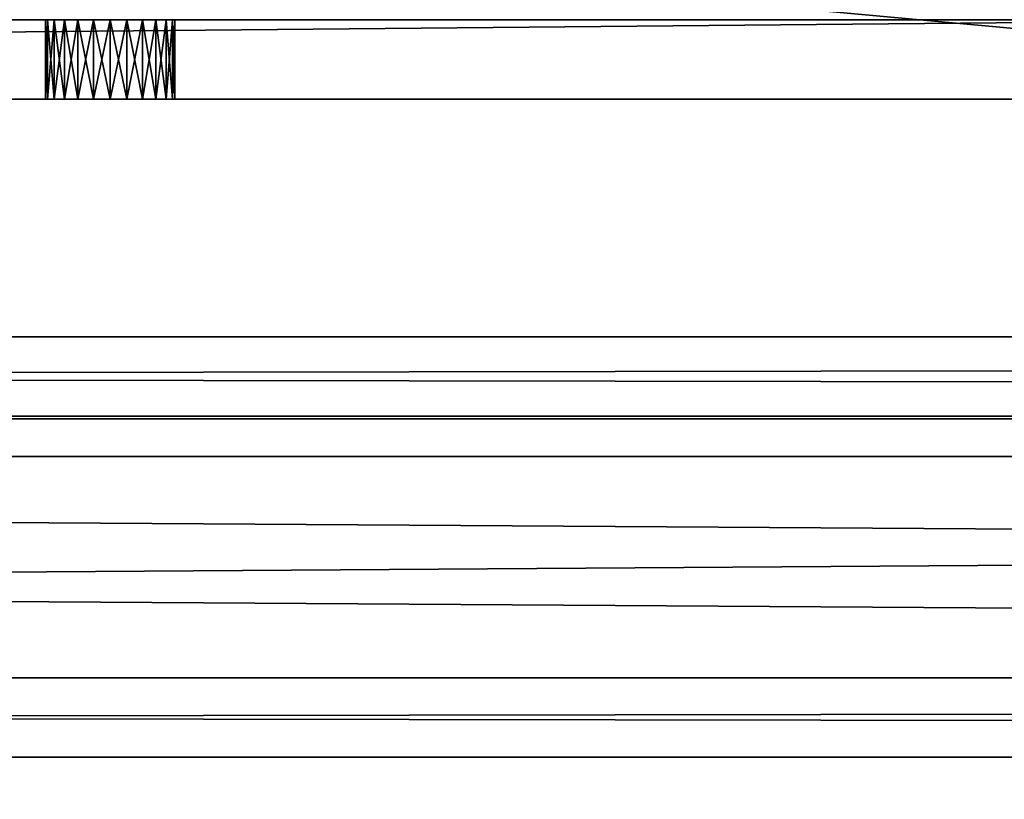
# Model space of a CAD drawing. Extents: x -1279 to 336, y -58 to 502.
# Drawn here: x 19 to 31, y -7 to 3 of the extents above; entities that cross this region are included whole.
import ezdxf

# ---------------------------------------------------------------- set-up
doc = ezdxf.new("R2010")
doc.units = 0
doc.header["$LTSCALE"] = 25.4
doc.layers.get('0').update_dxf_attribs({"linetype": 'CONTINUOUS'})
for name, color, linetype in [('DVERE', 252, 'CONTINUOUS'), ('KRB', 36, 'CONTINUOUS'), ('PLAST', 22, 'CONTINUOUS'), ('RAMEK_04', 22, 'CONTINUOUS'), ('RAMEK_06', 34, 'CONTINUOUS')]:
    doc.layers.add(name, color=color, linetype=linetype)

# ---------------------------------------------------------------- blocks, each defined once
blk = doc.blocks.new('SKUPINA_7')
at = {"color": 0}
for p, q in [((146.773, 0, 6.813), (146.773, 1, 6.813)), ((146.773, 0, 6.813), (146.773, 1, 6.813)), ((146.773, 1, 11.793), (146.773, 1, 6.813)), ((146.773, 0, 11.793), (146.773, 1, 11.793)), ((146.773, 0, 11.793), (146.773, 1, 11.793)), ((146.8, 0, 6.602), (146.8, 1, 6.602)), ((146.8, 0, 6.602), (146.8, 1, 6.602)), ((146.8, 0, 12.004), (146.8, 1, 12.004)), ((146.8, 0, 12.004), (146.8, 1, 12.004)), ((146.882, 0, 6.406), (146.882, 1, 6.406)), ((146.882, 0, 6.406), (146.882, 1, 6.406)), ((146.882, 0, 12.201), (146.882, 1, 12.201)), ((146.882, 0, 12.201), (146.882, 1, 12.201)), ((147.011, 0, 6.237), (147.011, 1, 6.237)), ((147.011, 0, 6.237), (147.011, 1, 6.237)), ((147.011, 0, 12.369), (147.011, 1, 12.369)), ((147.011, 0, 12.369), (147.011, 1, 12.369)), ((147.18, 0, 6.107), (147.18, 1, 6.107)), ((147.18, 0, 6.107), (147.18, 1, 6.107)), ((147.18, 0, 12.499), (147.18, 1, 12.499)), ((147.18, 0, 12.499), (147.18, 1, 12.499)), ((147.377, 0, 6.026), (147.377, 1, 6.026)), ((147.377, 0, 6.026), (147.377, 1, 6.026)), ((147.377, 0, 12.58), (147.377, 1, 12.58)), ((147.377, 0, 12.58), (147.377, 1, 12.58)), ((147.588, 0, 5.998), (147.588, 1, 5.998)), ((147.588, 0, 5.998), (147.588, 1, 5.998)), ((147.588, 0, 12.608), (147.588, 1, 12.608)), ((147.588, 0, 12.608), (147.588, 1, 12.608)), ((147.799, 0, 6.026), (147.799, 1, 6.026)), ((147.799, 0, 6.026), (147.799, 1, 6.026)), ((147.799, 0, 12.58), (147.799, 1, 12.58)), ((147.799, 0, 12.58), (147.799, 1, 12.58)), ((147.995, 0, 6.107), (147.995, 1, 6.107)), ((147.995, 0, 12.499), (147.995, 1, 12.499)), ((147.995, 0, 12.499), (147.995, 1, 12.499)), ((147.995, 0, 6.107), (147.995, 1, 6.107)), ((148.164, 0, 12.369), (148.164, 1, 12.369)), ((148.164, 0, 12.369), (148.164, 1, 12.369)), ((148.164, 0, 6.237), (148.164, 1, 6.237)), ((148.164, 0, 6.237), (148.164, 1, 6.237)), ((148.293, 0, 12.201), (148.293, 1, 12.201)), ((148.293, 0, 12.201), (148.293, 1, 12.201)), ((148.293, 0, 6.406), (148.293, 1, 6.406)), ((148.293, 0, 6.406), (148.293, 1, 6.406)), ((148.375, 0, 12.004), (148.375, 1, 12.004)), ((148.375, 0, 12.004), (148.375, 1, 12.004)), ((148.375, 0, 6.602), (148.375, 1, 6.602)), ((148.375, 0, 6.602), (148.375, 1, 6.602)), ((148.403, 0, 11.793), (148.403, 1, 11.793)), ((148.403, 0, 11.793), (148.403, 1, 11.793)), ((148.403, 1, 6.813), (148.403, 1, 11.793)), ((148.403, 0, 6.813), (148.403, 1, 6.813)), ((148.403, 0, 6.813), (148.403, 1, 6.813)), ((146.773, 0, 11.793), (146.773, 0, 6.813)), ((146.773, 0, 11.793), (146.773, 0, 6.813)), ((148.403, 0, 6.813), (148.403, 0, 11.793)), ((148.403, 0, 6.813), (148.403, 0, 11.793))]:
    blk.add_line(p, q, dxfattribs=at)
at = {"layer": 'DVERE', "color": 0}
for p, q in [((48.997, 1, 15), (168.677, 1, 15)), ((48.997, 1, 15), (168.677, 1, 15)), ((54.95, 1, 5), (162.831, 1, 5.008)), ((54.95, 1, 5), (162.831, 1, 5.008)), ((48.997, 0, 16), (168.677, 0, 16)), ((48.997, 0, 16), (168.677, 0, 16)), ((55.01, 0, 4.995), (162.831, 0, 5.015)), ((55.01, 0, 4.995), (162.831, 0, 5.015))]:
    blk.add_line(p, q, dxfattribs=at)
at = {"layer": 'DVERE', "color": 0, "extrusion": (0, -1, 0)}
for centre, start, end in [((147.588, 6.813, -1), 180, 0), ((147.588, 6.813, -1), 180, 0), ((147.588, 6.813, -1), 180, 0), ((147.588, 6.813, -1), 180, 0), ((147.588, 6.813, -1), 180, 0), ((147.588, 6.813, -1), 180, 0), ((147.588, 6.813, -1), 180, 0), ((147.588, 6.813, -1), 180, 0), ((147.588, 11.793, -1), 0, 180), ((147.588, 11.793, -1), 0, 180), ((147.588, 11.793, -1), 0, 180), ((147.588, 11.793, -1), 0, 180), ((147.588, 11.793, -1), 0, 180), ((147.588, 11.793, -1), 0, 180), ((147.588, 11.793, -1), 0, 180), ((147.588, 11.793, -1), 0, 180), ((147.588, 11.793, -1), 0, 180), ((147.588, 11.793, -1), 0, 180), ((147.588, 11.793, -1), 0, 180), ((147.588, 11.793, -1), 0, 180), ((147.588, 6.813, -1), 180, 0), ((147.588, 6.813, -1), 180, 0), ((147.588, 6.813, -1), 180, 0), ((147.588, 6.813, -1), 180, 0), ((147.588, 6.813), 180, 0), ((147.588, 6.813), 180, 0), ((147.588, 6.813), 180, 0), ((147.588, 6.813), 180, 0), ((147.588, 6.813), 180, 0), ((147.588, 6.813), 180, 0), ((147.588, 6.813), 180, 0), ((147.588, 6.813), 180, 0), ((147.588, 11.793), 0, 180), ((147.588, 11.793), 0, 180), ((147.588, 11.793), 0, 180), ((147.588, 11.793), 0, 180), ((147.588, 11.793), 0, 180), ((147.588, 11.793), 0, 180), ((147.588, 11.793), 0, 180), ((147.588, 11.793), 0, 180), ((147.588, 11.793), 0, 180), ((147.588, 11.793), 0, 180), ((147.588, 11.793), 0, 180), ((147.588, 11.793), 0, 180), ((147.588, 6.813), 180, 0), ((147.588, 6.813), 180, 0), ((147.588, 6.813), 180, 0), ((147.588, 6.813), 180, 0), ((147.588, 6.813), 180, 0), ((147.588, 11.793), 0, 180)]:
    blk.add_arc(centre, 0.815, start, end, dxfattribs=at)
at = {"color": 0}
mesh = blk.add_polyface(dxfattribs=at)
corners = [(162.831, 1, 5.008), (54.541, 1, 5.032), (54.95, 1, 5), (163.066, 1, 5.028), (163.526, 1, 5.125), (54.083, 1, 5.142), (163.966, 1, 5.294), (53.648, 1, 5.322), (164.374, 1, 5.529), (53.247, 1, 5.568), (164.74, 1, 5.825), (52.889, 1, 5.874), (165.055, 1, 6.175), (52.583, 1, 6.232), (165.295, 1, 6.543), (52.357, 1, 6.601), (168.677, 1, 15), (48.997, 1, 15)]
mesh.append_faces([[corners[k] for k in face] for face in [(0, 1, 2), (15, 16, 17)]], dxfattribs={"vtx0": -1, "color": 0})
mesh.append_faces([[corners[k] for k in face] for face in [(1, 4, 5), (5, 6, 7), (7, 8, 9), (9, 10, 11), (11, 12, 13), (13, 14, 15)]], dxfattribs={"vtx0": -1, "vtx1": -1, "color": 0})
mesh.append_faces([[corners[k] for k in face] for face in [(1, 0, 3), (1, 3, 4), (5, 4, 6), (7, 6, 8), (9, 8, 10), (11, 10, 12), (13, 12, 14), (15, 14, 16)]], dxfattribs={"vtx0": -1, "vtx2": -1, "color": 0})
mesh = blk.add_polyface(dxfattribs=at)
corners = [(55.01, 0, 4.995), (54.95, 1, 5), (54.95, 0, 5), (162.831, 1, 5.008), (162.831, 0, 5.015)]
mesh.append_faces([[corners[k] for k in face] for face in [(0, 1, 2), (3, 0, 4)]], dxfattribs={"vtx0": -1, "color": 0})
mesh.append_faces([[corners[k] for k in face] for face in [(1, 0, 3)]], dxfattribs={"vtx0": -1, "vtx1": -1, "color": 0})
at = {"layer": 'DVERE', "color": 0}
mesh = blk.add_polyface(dxfattribs=at)
corners = [(168.677, 0, 16), (48.997, 11.001, 16), (48.997, 0, 16), (0, 36, 16), (0, 11.001, 16), (208, 36, 16), (168.677, 11.003, 16), (208, 11.003, 16)]
mesh.append_faces([[corners[k] for k in face] for face in [(0, 1, 2), (1, 3, 4), (5, 6, 7)]], dxfattribs={"vtx0": -1, "color": 0})
mesh.append_faces([[corners[k] for k in face] for face in [(3, 1, 5), (6, 1, 0)]], dxfattribs={"vtx0": -1, "vtx1": -1, "color": 0})
mesh.append_faces([[corners[k] for k in face] for face in [(5, 1, 6)]], dxfattribs={"vtx0": -1, "vtx1": -1, "vtx2": -1, "color": 0})
mesh = blk.add_polyface(dxfattribs=at)
corners = [(208, 36, 15), (0, 11.001, 15), (0, 36, 15), (48.997, 11.001, 15), (48.997, 1, 15), (168.677, 11.003, 15), (208, 11.003, 15), (168.677, 1, 15)]
mesh.append_faces([[corners[k] for k in face] for face in [(0, 1, 2), (5, 0, 6)]], dxfattribs={"vtx0": -1, "color": 0})
mesh.append_faces([[corners[k] for k in face] for face in [(1, 0, 3), (3, 0, 4)]], dxfattribs={"vtx0": -1, "vtx1": -1, "color": 0})
mesh.append_faces([[corners[k] for k in face] for face in [(4, 0, 5)]], dxfattribs={"vtx0": -1, "vtx1": -1, "vtx2": -1, "color": 0})
mesh.append_faces([[corners[k] for k in face] for face in [(7, 4, 5)]], dxfattribs={"vtx1": -1, "color": 0})
mesh = blk.add_polyface(dxfattribs=at)
corners = [(146.8, 1, 6.602), (146.773, 0, 6.813), (146.8, 0, 6.602), (146.773, 1, 6.813)]
mesh.append_faces([[corners[k] for k in face] for face in [(0, 1, 2), (1, 0, 3)]], dxfattribs={"vtx0": -1, "color": 0})
mesh = blk.add_polyface(dxfattribs=at)
corners = [(146.773, 1, 6.813), (146.773, 0, 11.793), (146.773, 0, 6.813), (146.773, 1, 11.793)]
mesh.append_faces([[corners[k] for k in face] for face in [(0, 1, 2), (1, 0, 3)]], dxfattribs={"vtx0": -1, "color": 0})
mesh = blk.add_polyface(dxfattribs=at)
corners = [(146.773, 1, 11.793), (146.8, 0, 12.004), (146.773, 0, 11.793), (146.8, 1, 12.004)]
mesh.append_faces([[corners[k] for k in face] for face in [(0, 1, 2), (1, 0, 3)]], dxfattribs={"vtx0": -1, "color": 0})
mesh = blk.add_polyface(dxfattribs=at)
corners = [(146.882, 1, 6.406), (146.8, 0, 6.602), (146.882, 0, 6.406), (146.8, 1, 6.602)]
mesh.append_faces([[corners[k] for k in face] for face in [(0, 1, 2), (1, 0, 3)]], dxfattribs={"vtx0": -1, "color": 0})
mesh = blk.add_polyface(dxfattribs=at)
corners = [(146.8, 1, 12.004), (146.882, 0, 12.201), (146.8, 0, 12.004), (146.882, 1, 12.201)]
mesh.append_faces([[corners[k] for k in face] for face in [(0, 1, 2), (1, 0, 3)]], dxfattribs={"vtx0": -1, "color": 0})
mesh = blk.add_polyface(dxfattribs=at)
corners = [(147.011, 1, 6.237), (146.882, 0, 6.406), (147.011, 0, 6.237), (146.882, 1, 6.406)]
mesh.append_faces([[corners[k] for k in face] for face in [(0, 1, 2), (1, 0, 3)]], dxfattribs={"vtx0": -1, "color": 0})
mesh = blk.add_polyface(dxfattribs=at)
corners = [(146.882, 1, 12.201), (147.011, 0, 12.369), (146.882, 0, 12.201), (147.011, 1, 12.369)]
mesh.append_faces([[corners[k] for k in face] for face in [(0, 1, 2), (1, 0, 3)]], dxfattribs={"vtx0": -1, "color": 0})
mesh = blk.add_polyface(dxfattribs=at)
corners = [(147.18, 0, 6.107), (147.011, 1, 6.237), (147.011, 0, 6.237), (147.18, 1, 6.107)]
mesh.append_faces([[corners[k] for k in face] for face in [(0, 1, 2), (1, 0, 3)]], dxfattribs={"vtx0": -1, "color": 0})
mesh = blk.add_polyface(dxfattribs=at)
corners = [(147.18, 1, 12.499), (147.011, 0, 12.369), (147.011, 1, 12.369), (147.18, 0, 12.499)]
mesh.append_faces([[corners[k] for k in face] for face in [(0, 1, 2), (1, 0, 3)]], dxfattribs={"vtx0": -1, "color": 0})
mesh = blk.add_polyface(dxfattribs=at)
corners = [(147.377, 0, 6.026), (147.18, 1, 6.107), (147.18, 0, 6.107), (147.377, 1, 6.026)]
mesh.append_faces([[corners[k] for k in face] for face in [(0, 1, 2), (1, 0, 3)]], dxfattribs={"vtx0": -1, "color": 0})
mesh = blk.add_polyface(dxfattribs=at)
corners = [(147.377, 1, 12.58), (147.18, 0, 12.499), (147.18, 1, 12.499), (147.377, 0, 12.58)]
mesh.append_faces([[corners[k] for k in face] for face in [(0, 1, 2), (1, 0, 3)]], dxfattribs={"vtx0": -1, "color": 0})
mesh = blk.add_polyface(dxfattribs=at)
corners = [(147.588, 0, 5.998), (147.377, 1, 6.026), (147.377, 0, 6.026), (147.588, 1, 5.998)]
mesh.append_faces([[corners[k] for k in face] for face in [(0, 1, 2), (1, 0, 3)]], dxfattribs={"vtx0": -1, "color": 0})
mesh = blk.add_polyface(dxfattribs=at)
corners = [(147.588, 1, 12.608), (147.377, 0, 12.58), (147.377, 1, 12.58), (147.588, 0, 12.608)]
mesh.append_faces([[corners[k] for k in face] for face in [(0, 1, 2), (1, 0, 3)]], dxfattribs={"vtx0": -1, "color": 0})
mesh = blk.add_polyface(dxfattribs=at)
corners = [(147.799, 0, 6.026), (147.588, 1, 5.998), (147.588, 0, 5.998), (147.799, 1, 6.026)]
mesh.append_faces([[corners[k] for k in face] for face in [(0, 1, 2), (1, 0, 3)]], dxfattribs={"vtx0": -1, "color": 0})
mesh = blk.add_polyface(dxfattribs=at)
corners = [(147.799, 1, 12.58), (147.588, 0, 12.608), (147.588, 1, 12.608), (147.799, 0, 12.58)]
mesh.append_faces([[corners[k] for k in face] for face in [(0, 1, 2), (1, 0, 3)]], dxfattribs={"vtx0": -1, "color": 0})
mesh = blk.add_polyface(dxfattribs=at)
corners = [(147.995, 0, 6.107), (147.799, 1, 6.026), (147.799, 0, 6.026), (147.995, 1, 6.107)]
mesh.append_faces([[corners[k] for k in face] for face in [(0, 1, 2), (1, 0, 3)]], dxfattribs={"vtx0": -1, "color": 0})
mesh = blk.add_polyface(dxfattribs=at)
corners = [(147.995, 1, 12.499), (147.799, 0, 12.58), (147.799, 1, 12.58), (147.995, 0, 12.499)]
mesh.append_faces([[corners[k] for k in face] for face in [(0, 1, 2), (1, 0, 3)]], dxfattribs={"vtx0": -1, "color": 0})
mesh = blk.add_polyface(dxfattribs=at)
corners = [(148.164, 1, 12.369), (147.995, 0, 12.499), (147.995, 1, 12.499), (148.164, 0, 12.369)]
mesh.append_faces([[corners[k] for k in face] for face in [(0, 1, 2), (1, 0, 3)]], dxfattribs={"vtx0": -1, "color": 0})
mesh = blk.add_polyface(dxfattribs=at)
corners = [(148.164, 0, 6.237), (147.995, 1, 6.107), (147.995, 0, 6.107), (148.164, 1, 6.237)]
mesh.append_faces([[corners[k] for k in face] for face in [(0, 1, 2), (1, 0, 3)]], dxfattribs={"vtx0": -1, "color": 0})
mesh = blk.add_polyface(dxfattribs=at)
corners = [(148.164, 1, 12.369), (148.293, 0, 12.201), (148.164, 0, 12.369), (148.293, 1, 12.201)]
mesh.append_faces([[corners[k] for k in face] for face in [(0, 1, 2), (1, 0, 3)]], dxfattribs={"vtx0": -1, "color": 0})
mesh = blk.add_polyface(dxfattribs=at)
corners = [(148.293, 1, 6.406), (148.164, 0, 6.237), (148.293, 0, 6.406), (148.164, 1, 6.237)]
mesh.append_faces([[corners[k] for k in face] for face in [(0, 1, 2), (1, 0, 3)]], dxfattribs={"vtx0": -1, "color": 0})
mesh = blk.add_polyface(dxfattribs=at)
corners = [(148.293, 1, 12.201), (148.375, 0, 12.004), (148.293, 0, 12.201), (148.375, 1, 12.004)]
mesh.append_faces([[corners[k] for k in face] for face in [(0, 1, 2), (1, 0, 3)]], dxfattribs={"vtx0": -1, "color": 0})
mesh = blk.add_polyface(dxfattribs=at)
corners = [(148.375, 1, 6.602), (148.293, 0, 6.406), (148.375, 0, 6.602), (148.293, 1, 6.406)]
mesh.append_faces([[corners[k] for k in face] for face in [(0, 1, 2), (1, 0, 3)]], dxfattribs={"vtx0": -1, "color": 0})
mesh = blk.add_polyface(dxfattribs=at)
corners = [(148.375, 1, 12.004), (148.403, 0, 11.793), (148.375, 0, 12.004), (148.403, 1, 11.793)]
mesh.append_faces([[corners[k] for k in face] for face in [(0, 1, 2), (1, 0, 3)]], dxfattribs={"vtx0": -1, "color": 0})
mesh = blk.add_polyface(dxfattribs=at)
corners = [(148.403, 1, 6.813), (148.375, 0, 6.602), (148.403, 0, 6.813), (148.375, 1, 6.602)]
mesh.append_faces([[corners[k] for k in face] for face in [(0, 1, 2), (1, 0, 3)]], dxfattribs={"vtx0": -1, "color": 0})
mesh = blk.add_polyface(dxfattribs=at)
corners = [(148.403, 1, 11.793), (148.403, 0, 6.813), (148.403, 0, 11.793), (148.403, 1, 6.813)]
mesh.append_faces([[corners[k] for k in face] for face in [(0, 1, 2), (1, 0, 3)]], dxfattribs={"vtx0": -1, "color": 0})
mesh = blk.add_polyface(dxfattribs=at)
corners = [(101.715, 0, 6.608), (64.997, 0, 6.499), (101.797, 0, 6.412), (65.773, 0, 6.602), (66.497, 0, 6.901), (101.688, 0, 6.819), (101.688, 0, 11.799), (67.118, 0, 7.378), (67.595, 0, 7.999), (67.895, 0, 8.723), (67.997, 0, 9.499), (67.895, 0, 10.276), (67.595, 0, 10.999), (67.118, 0, 11.621), (66.497, 0, 12.097), (101.715, 0, 12.01), (101.797, 0, 12.207), (65.773, 0, 12.397), (101.926, 0, 12.376), (102.095, 0, 12.505), (64.997, 0, 12.499), (162.831, 0, 5.015), (54.95, 0, 5), (55.01, 0, 4.995), (54.541, 0, 5.032), (163.066, 0, 5.028), (163.526, 0, 5.125), (54.083, 0, 5.142), (163.966, 0, 5.294), (53.648, 0, 5.322), (164.374, 0, 5.529), (53.247, 0, 5.568), (164.74, 0, 5.825), (52.889, 0, 5.874), (147.588, 0, 5.998), (165.055, 0, 6.175), (147.799, 0, 6.026), (147.995, 0, 6.107), (148.164, 0, 6.237), (165.295, 0, 6.543), (148.293, 0, 6.406), (148.375, 0, 6.602), (165.312, 0, 6.569), (165.503, 0, 6.999), (148.403, 0, 6.813), (148.403, 0, 11.793), (168.677, 0, 15), (148.375, 0, 12.004), (148.293, 0, 12.201), (148.164, 0, 12.369), (147.995, 0, 12.499), (147.799, 0, 12.58), (147.588, 0, 12.608), (144.614, 0, 12.608), (141.643, 0, 12.608), (105.471, 0, 12.611), (102.503, 0, 12.614), (102.503, 0, 6.004), (52.583, 0, 6.232), (105.471, 0, 6.001), (141.643, 0, 5.998), (144.614, 0, 5.998), (102.292, 0, 6.032), (102.095, 0, 6.113), (101.926, 0, 6.243), (52.357, 0, 6.601), (64.22, 0, 6.602), (52.337, 0, 6.633), (63.497, 0, 6.901), (48.997, 0, 15), (62.876, 0, 7.378), (62.399, 0, 7.999), (62.099, 0, 8.723), (61.997, 0, 9.499), (62.099, 0, 10.276), (62.399, 0, 10.999), (62.876, 0, 11.621), (63.497, 0, 12.097), (64.22, 0, 12.397), (102.292, 0, 12.586), (168.677, 0, 16), (48.997, 0, 16), (105.26, 0, 6.029), (102.713, 0, 6.032), (105.063, 0, 6.11), (102.91, 0, 6.113), (104.894, 0, 6.24), (103.079, 0, 6.243), (104.765, 0, 6.409), (103.208, 0, 6.412), (104.683, 0, 6.605), (103.29, 0, 6.608), (104.656, 0, 6.816), (103.318, 0, 6.819), (104.656, 0, 11.796), (103.318, 0, 11.799), (104.683, 0, 12.007), (103.29, 0, 12.01), (104.765, 0, 12.204), (103.208, 0, 12.207), (104.894, 0, 12.372), (103.079, 0, 12.376), (105.063, 0, 12.502), (102.91, 0, 12.505), (105.26, 0, 12.583), (102.713, 0, 12.586), (141.432, 0, 6.026), (105.682, 0, 6.029), (141.235, 0, 6.107), (105.878, 0, 6.11), (141.067, 0, 6.237), (106.047, 0, 6.24), (140.937, 0, 6.406), (106.176, 0, 6.409), (140.856, 0, 6.602), (106.258, 0, 6.605), (140.828, 0, 6.813), (106.286, 0, 6.816), (140.828, 0, 11.793), (106.286, 0, 11.796), (140.856, 0, 12.004), (106.258, 0, 12.007), (140.937, 0, 12.201), (106.176, 0, 12.204), (141.067, 0, 12.369), (106.047, 0, 12.372), (141.235, 0, 12.499), (105.878, 0, 12.502), (141.432, 0, 12.58), (105.682, 0, 12.583), (144.403, 0, 6.026), (141.854, 0, 6.026), (144.207, 0, 6.107), (142.05, 0, 6.107), (144.038, 0, 6.237), (142.219, 0, 6.237), (143.908, 0, 6.406), (142.349, 0, 6.406), (143.827, 0, 6.602), (142.43, 0, 6.602), (143.799, 0, 6.813), (142.458, 0, 6.813), (143.799, 0, 11.793), (142.458, 0, 11.793), (143.827, 0, 12.004), (142.43, 0, 12.004), (143.908, 0, 12.201), (142.349, 0, 12.201), (144.038, 0, 12.369), (142.219, 0, 12.369), (144.207, 0, 12.499), (142.05, 0, 12.499), (144.403, 0, 12.58), (141.854, 0, 12.58), (147.377, 0, 6.026), (144.825, 0, 6.026), (147.18, 0, 6.107), (145.022, 0, 6.107), (147.011, 0, 6.237), (145.19, 0, 6.237), (146.882, 0, 6.406), (145.32, 0, 6.406), (146.8, 0, 6.602), (145.401, 0, 6.602), (146.773, 0, 6.813), (145.429, 0, 6.813), (146.773, 0, 11.793), (145.429, 0, 11.793), (146.8, 0, 12.004), (145.401, 0, 12.004), (146.882, 0, 12.201), (145.32, 0, 12.201), (147.011, 0, 12.369), (145.19, 0, 12.369), (147.18, 0, 12.499), (145.022, 0, 12.499), (147.377, 0, 12.58), (144.825, 0, 12.58)]
mesh.append_faces([[corners[k] for k in face] for face in [(21, 22, 23), (69, 80, 81)]], dxfattribs={"vtx0": -1, "color": 0})
mesh.append_faces([[corners[k] for k in face] for face in [(0, 1, 2), (1, 0, 3), (3, 0, 4), (4, 6, 7), (7, 6, 8), (8, 6, 9), (9, 6, 10), (10, 6, 11), (11, 6, 12), (12, 6, 13), (13, 6, 14), (14, 16, 17), (17, 19, 20), (22, 21, 24), (24, 26, 27), (27, 28, 29), (29, 30, 31), (31, 32, 33), (34, 35, 36), (36, 35, 37), (37, 35, 38), (38, 39, 40), (40, 39, 41), (41, 43, 44), (44, 43, 45), (45, 46, 47), (47, 46, 48), (48, 46, 49), (49, 46, 50), (50, 46, 51), (51, 46, 52), (33, 57, 58), (58, 1, 65), (65, 66, 67), (67, 68, 69), (82, 57, 59), (57, 82, 83), (83, 84, 85), (85, 86, 87), (87, 88, 89), (89, 90, 91), (91, 92, 93), (93, 94, 95), (95, 96, 97), (97, 98, 99), (99, 100, 101), (101, 102, 103), (103, 104, 105), (105, 55, 56), (106, 59, 60), (59, 106, 107), (107, 108, 109), (109, 110, 111), (111, 112, 113), (113, 114, 115), (115, 116, 117), (117, 118, 119), (119, 120, 121), (121, 122, 123), (123, 124, 125), (125, 126, 127), (127, 128, 129), (129, 54, 55), (130, 60, 61), (60, 130, 131), (131, 132, 133), (133, 134, 135), (135, 136, 137), (137, 138, 139), (139, 140, 141), (141, 142, 143), (143, 144, 145), (145, 146, 147), (147, 148, 149), (149, 150, 151), (151, 152, 153), (153, 53, 54), (154, 61, 34), (61, 154, 155), (155, 156, 157), (157, 158, 159), (159, 160, 161), (161, 162, 163), (163, 164, 165), (165, 166, 167), (167, 168, 169), (169, 170, 171), (171, 172, 173), (173, 174, 175), (175, 176, 177), (177, 52, 53)]], dxfattribs={"vtx0": -1, "vtx1": -1, "color": 0})
mesh.append_faces([[corners[k] for k in face] for face in [(33, 32, 34), (52, 46, 53), (53, 46, 54), (54, 46, 55), (55, 46, 56), (57, 33, 59), (59, 33, 60), (60, 33, 34), (60, 34, 61), (58, 64, 1), (69, 20, 19), (69, 56, 46)]], dxfattribs={"vtx0": -1, "vtx1": -1, "vtx2": -1, "color": 0})
mesh.append_faces([[corners[k] for k in face] for face in [(4, 0, 5), (4, 5, 6), (14, 6, 15), (14, 15, 16), (17, 16, 18), (17, 18, 19), (24, 21, 25), (24, 25, 26), (27, 26, 28), (29, 28, 30), (31, 30, 32), (34, 32, 35), (38, 35, 39), (41, 39, 42), (41, 42, 43), (45, 43, 46), (58, 57, 62), (58, 62, 63), (58, 63, 64), (1, 64, 2), (65, 1, 66), (67, 66, 68), (69, 68, 70), (69, 70, 71), (69, 71, 72), (69, 72, 73), (69, 73, 74), (69, 74, 75), (69, 75, 76), (69, 76, 77), (69, 77, 78), (69, 78, 20), (69, 19, 79), (69, 79, 56), (69, 46, 80), (83, 82, 84), (85, 84, 86), (87, 86, 88), (89, 88, 90), (91, 90, 92), (93, 92, 94), (95, 94, 96), (97, 96, 98), (99, 98, 100), (101, 100, 102), (103, 102, 104), (105, 104, 55), (107, 106, 108), (109, 108, 110), (111, 110, 112), (113, 112, 114), (115, 114, 116), (117, 116, 118), (119, 118, 120), (121, 120, 122), (123, 122, 124), (125, 124, 126), (127, 126, 128), (129, 128, 54), (131, 130, 132), (133, 132, 134), (135, 134, 136), (137, 136, 138), (139, 138, 140), (141, 140, 142), (143, 142, 144), (145, 144, 146), (147, 146, 148), (149, 148, 150), (151, 150, 152), (153, 152, 53), (155, 154, 156), (157, 156, 158), (159, 158, 160), (161, 160, 162), (163, 162, 164), (165, 164, 166), (167, 166, 168), (169, 168, 170), (171, 170, 172), (173, 172, 174), (175, 174, 176), (177, 176, 52)]], dxfattribs={"vtx0": -1, "vtx2": -1, "color": 0})
blk = doc.blocks.new('DVEREHEATP4GS60443324')
at = {"layer": 'DVERE', "color": 250, "zscale": -1}
blk.add_blockref('SKUPINA_7', (132.977, -16.004, 25.5), dxfattribs=at)
blk = doc.blocks.new('SKUPINA_19')
at = {"layer": 'KRB', "color": 0}
for p, q in [((55.004, -27, 684.75), (655.5, -27, 684.75)), ((655.5, -27, 246.75), (55.004, -27, 246.75)), ((655.5, -27, 246.75), (55.004, -27, 246.75)), ((55.004, -27, 684.75), (655.5, -27, 684.75)), ((58.004, -27, 249.75), (655.5, -27, 249.75)), ((655.5, -27, 681.75), (58.004, -27, 681.75)), ((58.004, -27, 249.75), (655.5, -27, 249.75)), ((655.5, -27, 681.75), (58.004, -27, 681.75))]:
    blk.add_line(p, q, dxfattribs=at)
mesh = blk.add_polyface(dxfattribs=at)
corners = [(659.5, 300, 246.75), (607.5, 25, 246.75), (607.5, 300, 246.75), (655.5, -27, 246.75), (656.126, -26.951, 246.75), (656.736, -26.804, 246.75), (657.316, -26.564, 246.75), (657.851, -26.236, 246.75), (658.328, -25.828, 246.75), (658.736, -25.351, 246.75), (659.064, -24.816, 246.75), (659.304, -24.236, 246.75), (659.451, -23.626, 246.75), (659.5, -23, 246.75), (58.504, 25, 246.75), (55.004, -27, 246.75), (55.004, 25, 246.75), (258.373, 24.996, 246.75), (263.8, 24.99, 246.75)]
mesh.append_faces([[corners[k] for k in face] for face in [(0, 1, 2), (12, 0, 13), (14, 15, 16)]], dxfattribs={"vtx0": -1, "color": 0})
mesh.append_faces([[corners[k] for k in face] for face in [(3, 0, 4), (4, 0, 5), (5, 0, 6), (6, 0, 7), (7, 0, 8), (8, 0, 9), (9, 0, 10), (10, 0, 11), (11, 0, 12), (15, 14, 3)]], dxfattribs={"vtx0": -1, "vtx1": -1, "color": 0})
mesh.append_faces([[corners[k] for k in face] for face in [(1, 0, 3)]], dxfattribs={"vtx0": -1, "vtx1": -1, "vtx2": -1, "color": 0})
mesh.append_faces([[corners[k] for k in face] for face in [(3, 14, 17), (3, 17, 18), (3, 18, 1)]], dxfattribs={"vtx0": -1, "vtx2": -1, "color": 0})
mesh = blk.add_polyface(dxfattribs=at)
corners = [(655.5, -27, 684.75), (55.004, 25, 684.75), (55.004, -27, 684.75), (58.504, 25, 684.75), (607.5, 25, 684.75), (607.5, 300, 684.75), (627.5, 300, 684.75), (659.5, 300, 684.75), (656.126, -26.951, 684.75), (656.736, -26.804, 684.75), (657.316, -26.564, 684.75), (657.851, -26.236, 684.75), (658.328, -25.828, 684.75), (658.736, -25.351, 684.75), (659.064, -24.816, 684.75), (659.304, -24.236, 684.75), (659.451, -23.626, 684.75), (659.5, -23, 684.75), (607.5, 27.99, 684.75)]
mesh.append_faces([[corners[k] for k in face] for face in [(0, 1, 2), (7, 16, 17)]], dxfattribs={"vtx0": -1, "color": 0})
mesh.append_faces([[corners[k] for k in face] for face in [(1, 0, 3), (3, 0, 4), (5, 0, 6), (6, 0, 7)]], dxfattribs={"vtx0": -1, "vtx1": -1, "color": 0})
mesh.append_faces([[corners[k] for k in face] for face in [(4, 0, 5)]], dxfattribs={"vtx0": -1, "vtx1": -1, "vtx2": -1, "color": 0})
mesh.append_faces([[corners[k] for k in face] for face in [(7, 0, 8), (7, 8, 9), (7, 9, 10), (7, 10, 11), (7, 11, 12), (7, 12, 13), (7, 13, 14), (7, 14, 15), (7, 15, 16)]], dxfattribs={"vtx0": -1, "vtx2": -1, "color": 0})
mesh.append_faces([[corners[k] for k in face] for face in [(5, 18, 4)]], dxfattribs={"vtx2": -1, "color": 0})
mesh = blk.add_polyface(dxfattribs=at)
corners = [(655.5, -27, 249.75), (58.004, 25, 249.75), (58.004, -27, 249.75), (58.504, 25, 249.75), (607.5, 25, 249.75), (607.5, 300, 249.75), (608, 300.01, 249.75), (659.5, 300, 249.75), (656.126, -26.951, 249.75), (656.736, -26.804, 249.75), (657.316, -26.564, 249.75), (657.851, -26.236, 249.75), (658.328, -25.828, 249.75), (658.736, -25.351, 249.75), (659.064, -24.816, 249.75), (659.304, -24.236, 249.75), (659.451, -23.626, 249.75), (659.5, -23, 249.75)]
mesh.append_faces([[corners[k] for k in face] for face in [(0, 1, 2), (7, 16, 17)]], dxfattribs={"vtx0": -1, "color": 0})
mesh.append_faces([[corners[k] for k in face] for face in [(1, 0, 3), (3, 0, 4), (4, 0, 5), (5, 0, 6), (6, 0, 7)]], dxfattribs={"vtx0": -1, "vtx1": -1, "color": 0})
mesh.append_faces([[corners[k] for k in face] for face in [(7, 0, 8), (7, 8, 9), (7, 9, 10), (7, 10, 11), (7, 11, 12), (7, 12, 13), (7, 13, 14), (7, 14, 15), (7, 15, 16)]], dxfattribs={"vtx0": -1, "vtx2": -1, "color": 0})
mesh = blk.add_polyface(dxfattribs=at)
corners = [(627.5, 300, 681.75), (607.5, 25, 681.75), (607.5, 300, 681.75), (58.504, 25, 681.75), (58.004, -27, 681.75), (58.004, 25, 681.75), (655.5, -27, 681.75), (659.5, 300, 681.75), (656.126, -26.951, 681.75), (656.736, -26.804, 681.75), (657.316, -26.564, 681.75), (657.851, -26.236, 681.75), (658.328, -25.828, 681.75), (658.736, -25.351, 681.75), (659.064, -24.816, 681.75), (659.304, -24.236, 681.75), (659.451, -23.626, 681.75), (659.5, -23, 681.75)]
mesh.append_faces([[corners[k] for k in face] for face in [(0, 1, 2), (3, 4, 5), (16, 7, 17)]], dxfattribs={"vtx0": -1, "color": 0})
mesh.append_faces([[corners[k] for k in face] for face in [(4, 3, 6), (6, 7, 8), (8, 7, 9), (9, 7, 10), (10, 7, 11), (11, 7, 12), (12, 7, 13), (13, 7, 14), (14, 7, 15), (15, 7, 16)]], dxfattribs={"vtx0": -1, "vtx1": -1, "color": 0})
mesh.append_faces([[corners[k] for k in face] for face in [(6, 1, 0)]], dxfattribs={"vtx0": -1, "vtx1": -1, "vtx2": -1, "color": 0})
mesh.append_faces([[corners[k] for k in face] for face in [(6, 3, 1), (6, 0, 7)]], dxfattribs={"vtx0": -1, "vtx2": -1, "color": 0})
mesh = blk.add_polyface(dxfattribs=at)
corners = [(655.5, -27, 249.75), (55.004, -27, 246.75), (655.5, -27, 246.75), (58.004, -27, 249.75), (55.004, -27, 684.75), (58.004, -27, 681.75), (655.5, -27, 681.75), (655.5, -27, 684.75)]
mesh.append_faces([[corners[k] for k in face] for face in [(0, 1, 2), (4, 6, 7)]], dxfattribs={"vtx0": -1, "color": 0})
mesh.append_faces([[corners[k] for k in face] for face in [(1, 3, 4)]], dxfattribs={"vtx0": -1, "vtx1": -1, "color": 0})
mesh.append_faces([[corners[k] for k in face] for face in [(1, 0, 3), (4, 3, 5), (4, 5, 6)]], dxfattribs={"vtx0": -1, "vtx2": -1, "color": 0})
blk = doc.blocks.new('PLASTHEATR4GS60443324')
at = {"layer": 'DVERE', "color": 250, "extrusion": (0, 1, 0), "rotation": 180}
blk.add_blockref('DVEREHEATP4GS60443324', (238.086, 19, -438.75), dxfattribs=at)
at = {"layer": 'PLAST', "color": 250, "extrusion": (0, 1, 0), "rotation": 180}
blk.add_blockref('SKUPINA_19', (333, 11, -690), dxfattribs=at)
blk = doc.blocks.new('SKUPINA_12')
at = {"color": 0}
for p, q in [((32, 30.464, 463), (632.539, 30.464, 463)), ((632.539, 30.464, 32), (32, 30.464, 32)), ((32, 30.464, 463), (632.539, 30.464, 463)), ((632.539, 30.464, 32), (32, 30.464, 32)), ((33.5, 29.991, 461.5), (633.012, 29.991, 461.5)), ((633.012, 29.991, 33.5), (33.5, 29.991, 33.5)), ((33.5, 29.991, 461.5), (633.012, 29.991, 461.5)), ((633.012, 29.991, 33.5), (33.5, 29.991, 33.5))]:
    blk.add_line(p, q, dxfattribs=at)
mesh = blk.add_polyface(dxfattribs=at)
corners = [(632.539, 30.464, 463), (32, 61, 463), (32, 30.464, 463), (602.001, 61, 463)]
mesh.append_faces([[corners[k] for k in face] for face in [(0, 1, 2), (1, 0, 3)]], dxfattribs={"vtx0": -1, "color": 0})
mesh = blk.add_polyface(dxfattribs=at)
corners = [(602.001, 61, 32), (32, 30.464, 32), (32, 61, 32), (632.539, 30.464, 32)]
mesh.append_faces([[corners[k] for k in face] for face in [(0, 1, 2), (1, 0, 3)]], dxfattribs={"vtx0": -1, "color": 0})
mesh = blk.add_polyface(dxfattribs=at)
corners = [(33.5, 61, 461.5), (633.012, 29.991, 461.5), (33.5, 29.991, 461.5), (602.001, 61, 461.5)]
mesh.append_faces([[corners[k] for k in face] for face in [(0, 1, 2), (1, 0, 3)]], dxfattribs={"vtx0": -1, "color": 0})
mesh = blk.add_polyface(dxfattribs=at)
corners = [(633.012, 29.991, 33.5), (33.5, 61, 33.5), (33.5, 29.991, 33.5), (602.001, 61, 33.5)]
mesh.append_faces([[corners[k] for k in face] for face in [(0, 1, 2), (1, 0, 3)]], dxfattribs={"vtx0": -1, "color": 0})
mesh = blk.add_polyface(dxfattribs=at)
corners = [(661.501, 1.5, 483.501), (32, 30.464, 463), (10.499, 1.5, 483.501), (632.539, 30.464, 463)]
mesh.append_faces([[corners[k] for k in face] for face in [(0, 1, 2), (1, 0, 3)]], dxfattribs={"vtx0": -1, "color": 0})
mesh = blk.add_polyface(dxfattribs=at)
corners = [(32, 30.464, 32), (661.501, 1.5, 11.499), (10.499, 1.5, 11.499), (632.539, 30.464, 32)]
mesh.append_faces([[corners[k] for k in face] for face in [(0, 1, 2), (1, 0, 3)]], dxfattribs={"vtx0": -1, "color": 0})
mesh = blk.add_polyface(dxfattribs=at)
corners = [(33.5, 29.991, 461.5), (661.501, 0, 482.72), (11, 0, 482.72), (633.012, 29.991, 461.5), (661.502, 1.501, 481.658)]
mesh.append_faces([[corners[k] for k in face] for face in [(0, 1, 2), (1, 3, 4)]], dxfattribs={"vtx0": -1, "color": 0})
mesh.append_faces([[corners[k] for k in face] for face in [(1, 0, 3)]], dxfattribs={"vtx0": -1, "vtx2": -1, "color": 0})
mesh = blk.add_polyface(dxfattribs=at)
corners = [(661.501, 0, 12.28), (33.5, 29.991, 33.5), (11, 0, 12.28), (633.012, 29.991, 33.5), (661.502, 1.5, 13.342)]
mesh.append_faces([[corners[k] for k in face] for face in [(0, 1, 2), (3, 0, 4)]], dxfattribs={"vtx0": -1, "color": 0})
mesh.append_faces([[corners[k] for k in face] for face in [(1, 0, 3)]], dxfattribs={"vtx0": -1, "vtx1": -1, "color": 0})
blk = doc.blocks.new('SKUPINA_15')
at = {"color": 0}
for p, q in [((631.993, 5.3, 0.5), (0.5, 5.3, 0.5)), ((0.5, 5.3, 495.497), (631.993, 5.3, 495.497)), ((631.993, 5.3, 0.5), (0.5, 5.3, 0.5)), ((0.5, 5.3, 495.497), (631.993, 5.3, 495.497)), ((0.5, 4.3, 0.5), (632.993, 4.3, 0.5)), ((0.5, 4.3, 0.5), (632.993, 4.3, 0.5)), ((0.5, 4.3, 495.497), (632.993, 4.3, 495.497)), ((0.5, 4.3, 495.497), (632.993, 4.3, 495.497)), ((636.3, 1, 7.773), (7.773, 1, 7.773)), ((7.773, 1, 487.223), (636.3, 1, 487.223)), ((7.773, 1, 487.223), (636.3, 1, 487.223)), ((636.3, 1, 7.773), (7.773, 1, 7.773)), ((636.3, 1, 34), (34, 1, 34)), ((636.3, 1, 461.997), (34, 1, 461.997)), ((636.3, 1, 34), (34, 1, 34)), ((636.3, 1, 461.997), (34, 1, 461.997)), ((636.3, 1, 461.997), (34, 1, 461.997)), ((636.3, 1, 34), (34, 1, 34)), ((7.5, 0, 7.5), (637.3, 0, 7.5)), ((637.3, 0, 488.497), (7.5, 0, 488.497)), ((637.3, 0, 488.497), (7.5, 0, 488.497)), ((7.5, 0, 7.5), (637.3, 0, 7.5)), ((637.3, 0, 34), (34, 0, 34)), ((34, 0, 461.997), (637.3, 0, 461.997)), ((34, 0, 461.997), (637.3, 0, 461.997)), ((637.3, 0, 34), (34, 0, 34))]:
    blk.add_line(p, q, dxfattribs=at)
mesh = blk.add_polyface(dxfattribs=at)
corners = [(616.3, 21, 461.997), (34, 1, 461.997), (34, 21, 461.997), (636.3, 1, 461.997)]
mesh.append_faces([[corners[k] for k in face] for face in [(0, 1, 2), (1, 0, 3)]], dxfattribs={"vtx0": -1, "color": 0})
mesh = blk.add_polyface(dxfattribs=at)
corners = [(636.3, 1, 34), (34, 21, 34), (34, 1, 34), (616.3, 21, 34)]
mesh.append_faces([[corners[k] for k in face] for face in [(0, 1, 2), (1, 0, 3)]], dxfattribs={"vtx0": -1, "color": 0})
mesh = blk.add_polyface(dxfattribs=at)
corners = [(631.993, 5.3, 0.5), (0.5, 4.3, 0.5), (0.5, 5.3, 0.5), (632.993, 4.3, 0.5)]
mesh.append_faces([[corners[k] for k in face] for face in [(0, 1, 2), (1, 0, 3)]], dxfattribs={"vtx0": -1, "color": 0})
mesh = blk.add_polyface(dxfattribs=at)
corners = [(632.993, 4.3, 495.497), (0.5, 5.3, 495.497), (0.5, 4.3, 495.497), (631.993, 5.3, 495.497)]
mesh.append_faces([[corners[k] for k in face] for face in [(0, 1, 2), (1, 0, 3)]], dxfattribs={"vtx0": -1, "color": 0})
mesh = blk.add_polyface(dxfattribs=at)
corners = [(636.3, 1, 7.773), (0.5, 5.3, 0.5), (631.993, 5.3, 0.5), (7.773, 1, 7.773)]
mesh.append_faces([[corners[k] for k in face] for face in [(0, 1, 2), (1, 0, 3)]], dxfattribs={"vtx0": -1, "color": 0})
mesh = blk.add_polyface(dxfattribs=at)
corners = [(0.5, 5.3, 495.497), (636.3, 1, 487.223), (7.773, 1, 487.223), (631.993, 5.3, 495.497)]
mesh.append_faces([[corners[k] for k in face] for face in [(0, 1, 2), (1, 0, 3)]], dxfattribs={"vtx0": -1, "color": 0})
mesh = blk.add_polyface(dxfattribs=at)
corners = [(637.3, 0, 7.5), (0.5, 4.3, 0.5), (632.993, 4.3, 0.5), (7.5, 0, 7.5)]
mesh.append_faces([[corners[k] for k in face] for face in [(0, 1, 2), (1, 0, 3)]], dxfattribs={"vtx0": -1, "color": 0})
mesh = blk.add_polyface(dxfattribs=at)
corners = [(632.993, 4.3, 495.497), (7.5, 0, 488.497), (637.3, 0, 488.497), (0.5, 4.3, 495.497)]
mesh.append_faces([[corners[k] for k in face] for face in [(0, 1, 2), (1, 0, 3)]], dxfattribs={"vtx0": -1, "color": 0})
mesh = blk.add_polyface(dxfattribs=at)
corners = [(7.773, 1, 7.773), (34, 1, 34), (636.3, 1, 7.773), (7.773, 1, 487.223), (34, 1, 461.997), (636.3, 1, 461.997), (636.3, 1, 487.223), (636.3, 1, 34)]
mesh.append_faces([[corners[k] for k in face] for face in [(5, 3, 6)]], dxfattribs={"vtx0": -1, "color": 0})
mesh.append_faces([[corners[k] for k in face] for face in [(0, 1, 2), (1, 3, 4), (4, 3, 5)]], dxfattribs={"vtx0": -1, "vtx1": -1, "color": 0})
mesh.append_faces([[corners[k] for k in face] for face in [(1, 0, 3)]], dxfattribs={"vtx0": -1, "vtx2": -1, "color": 0})
mesh.append_faces([[corners[k] for k in face] for face in [(7, 2, 1)]], dxfattribs={"vtx1": -1, "color": 0})
mesh = blk.add_polyface(dxfattribs=at)
corners = [(637.3, 0, 34), (34, 1, 34), (34, 0, 34), (636.3, 1, 34)]
mesh.append_faces([[corners[k] for k in face] for face in [(0, 1, 2), (1, 0, 3)]], dxfattribs={"vtx0": -1, "color": 0})
mesh = blk.add_polyface(dxfattribs=at)
corners = [(636.3, 1, 461.997), (34, 0, 461.997), (34, 1, 461.997), (637.3, 0, 461.997)]
mesh.append_faces([[corners[k] for k in face] for face in [(0, 1, 2), (1, 0, 3)]], dxfattribs={"vtx0": -1, "color": 0})
mesh = blk.add_polyface(dxfattribs=at)
corners = [(637.3, 0, 488.497), (34, 0, 461.997), (637.3, 0, 461.997), (637.3, 0, 34), (7.5, 0, 7.5), (637.3, 0, 7.5), (34, 0, 34), (7.5, 0, 488.497)]
mesh.append_faces([[corners[k] for k in face] for face in [(0, 1, 2), (3, 4, 5)]], dxfattribs={"vtx0": -1, "color": 0})
mesh.append_faces([[corners[k] for k in face] for face in [(4, 6, 7), (7, 1, 0)]], dxfattribs={"vtx0": -1, "vtx1": -1, "color": 0})
mesh.append_faces([[corners[k] for k in face] for face in [(4, 3, 6), (7, 6, 1)]], dxfattribs={"vtx0": -1, "vtx2": -1, "color": 0})
blk = doc.blocks.new('HEATR4GS60443324')
at = {"layer": 'PLAST', "color": 250, "extrusion": (0, -1, 0)}
blk.add_blockref('PLASTHEATR4GS60443324', (0, 721, -37), dxfattribs=at)
at = {"layer": 'RAMEK_04', "color": 250}
blk.add_blockref('SKUPINA_12', (-305, -32.5, 249.5), dxfattribs=at)
at = {"layer": 'RAMEK_06', "color": 250}
blk.add_blockref('SKUPINA_15', (-305.5, -6.3, 248.75), dxfattribs=at)
blk = doc.blocks.new('HEATR4GS60443324_1')
at = {"layer": 'KRB', "color": 0}
blk.add_blockref('HEATR4GS60443324', (-22.25, 0, 18), dxfattribs=at)

msp = doc.modelspace()

# ---------------------------------------------------------------- block references
at = {"color": 0}
msp.add_blockref('HEATR4GS60443324_1', (0, 0), dxfattribs=at)

doc.saveas('drawing.dxf')
